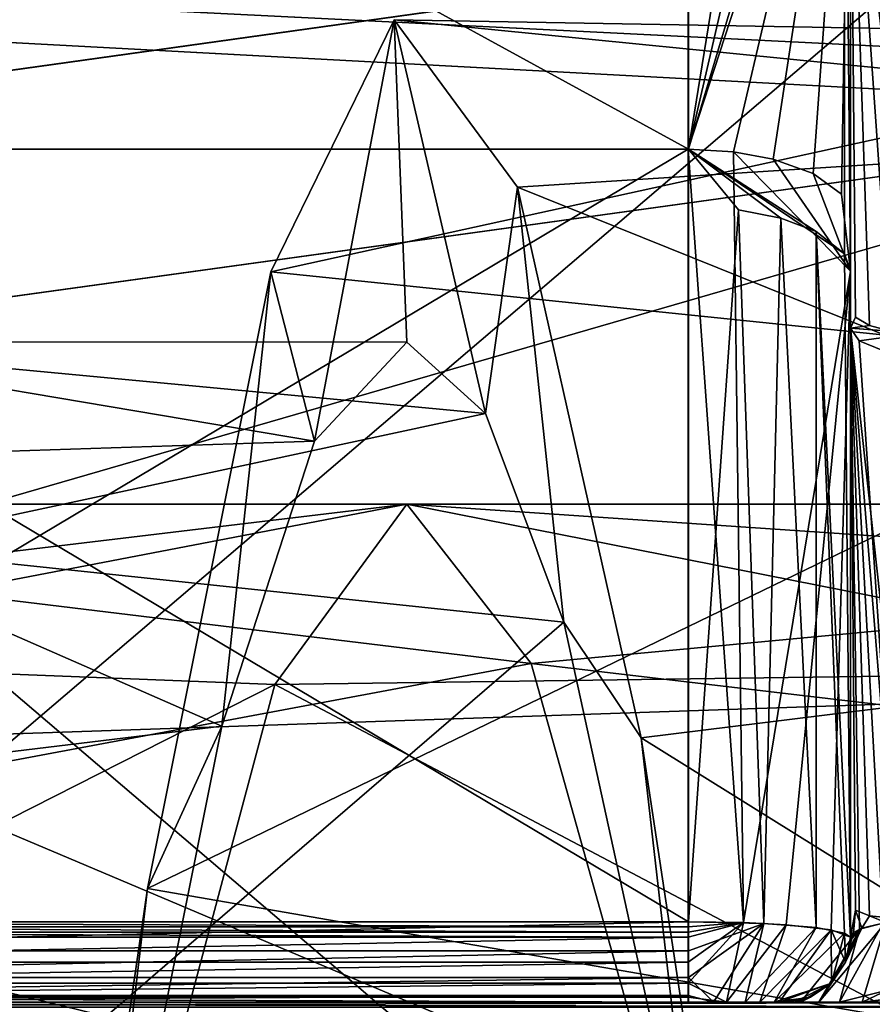
# Model space of a CAD drawing. Extents: x -181 to 443, y -18 to 147.
# Drawn here: x 63 to 66, y 71 to 74 of the extents above; entities that cross this region are included whole.
import ezdxf

# ---------------------------------------------------------------- set-up
doc = ezdxf.new("R2010")
doc.units = 0
doc.header["$MEASUREMENT"] = 0

msp = doc.modelspace()

# ---------------------------------------------------------------- linework, layer by layer
for points in [[(65.499954, 75.719772, -288.811798), (61.499962, 75.719772, -288.811798), (61.499954, 73.529686, -287.565002)], [(65.499954, 73.529686, -287.564972), (65.499954, 75.719772, -288.811798), (61.499954, 73.529686, -287.565002)], [(65.500046, 73.529503, -312.434998), (61.500046, 73.529503, -312.434998), (61.500038, 75.719612, -311.188202)], [(65.500046, 75.719612, -311.188202), (65.500046, 73.529503, -312.434998), (61.500038, 75.719612, -311.188202)], [(65.499954, 73.529686, -287.564972), (65.999962, 75.063477, -288.972382), (65.499954, 75.719772, -288.811798)], [(65.785645, 75.286911, -311.371704), (65.500046, 73.529503, -312.434998), (65.500046, 75.719612, -311.188202)], [(32.782471, 75.500755, -291.865204), (67.499969, 73.929054, -291.999969), (67.496269, 73.777054, -291.976288)], [(32.782471, 75.500755, -291.865204), (67.496269, 73.777054, -291.976288), (67.492966, 73.639351, -291.907562)], [(67.492966, 73.639351, -291.907562), (53.608765, 71.718567, -290.320007), (32.782471, 75.500755, -291.865204)], [(32.782528, 75.500633, -308.13501), (67.493027, 73.639236, -308.092377), (67.49633, 73.776932, -308.023682)], [(32.782528, 75.500633, -308.13501), (67.49633, 73.776932, -308.023682), (67.500031, 73.928932, -307.999969)], [(32.782528, 75.500633, -308.13501), (53.608833, 71.718422, -309.680023), (67.493027, 73.639236, -308.092377)], [(65.893845, 75.23111, -311.285889), (65.500046, 73.529503, -312.434998), (65.785645, 75.286911, -311.371704)], [(65.981239, 75.137413, -311.141602), (65.500046, 73.529503, -312.434998), (65.893845, 75.23111, -311.285889)], [(65.981239, 75.137413, -311.141602), (65.981247, 73.207405, -312.179779), (65.500046, 73.529503, -312.434998)], [(65.981239, 75.137413, -311.141602), (66.000038, 75.063316, -311.027588), (66.000046, 73.153107, -312.055084)], [(65.981239, 75.137413, -311.141602), (66.000046, 73.153107, -312.055084), (65.981247, 73.207405, -312.179779)], [(65.639557, 73.521484, -287.583069), (65.999962, 75.063477, -288.972382), (65.499954, 73.529686, -287.564972)], [(65.761154, 73.499283, -287.63208), (65.999962, 75.063477, -288.972382), (65.639557, 73.521484, -287.583069)], [(65.885155, 73.454979, -287.72998), (65.999962, 75.063477, -288.972382), (65.761154, 73.499283, -287.63208)], [(65.972549, 73.390778, -287.871765), (65.999962, 75.063477, -288.972382), (65.885155, 73.454979, -287.72998)], [(65.972549, 73.390778, -287.871765), (65.999954, 73.153282, -287.944885), (65.999962, 75.063477, -288.972382)], [(65.999962, 75.063477, -288.972382), (65.999954, 73.153282, -287.944885), (65.999962, 74.734474, -289.118195)], [(66.000038, 75.063316, -311.027588), (66.000038, 74.734314, -310.881775), (66.000046, 73.153107, -312.055084)], [(65.999954, 72.977776, -288.19577), (66.015152, 73.012177, -288.294067), (65.999962, 74.734474, -289.118195)], [(65.999962, 74.734474, -289.118195), (65.999954, 73.153282, -287.944885), (65.999954, 72.977776, -288.19577)], [(65.999962, 74.734474, -289.118195), (66.123459, 72.96888, -288.39328), (66.123459, 74.665672, -289.293274)], [(65.999962, 74.734474, -289.118195), (66.058556, 72.986176, -288.353577), (66.123459, 72.96888, -288.39328)], [(65.999962, 74.734474, -289.118195), (66.015152, 73.012177, -288.294067), (66.058556, 72.986176, -288.353577)], [(66.000038, 74.734314, -310.881775), (66.000046, 72.977608, -311.804169), (66.000046, 73.153107, -312.055084)], [(66.000046, 72.977608, -311.804169), (66.000038, 74.734314, -310.881775), (66.200043, 72.962608, -311.592773)], [(66.000038, 74.734314, -310.881775), (66.026337, 74.681618, -310.797882), (66.200043, 72.962608, -311.592773)], [(66.200043, 72.962608, -311.592773), (66.026337, 74.681618, -310.797882), (66.099442, 74.642319, -310.735382)], [(32.996708, 69.524918, -314.662598), (67.001427, 74.274521, -313.302551), (67.001099, 69.527748, -314.660919)], [(32.996708, 69.524918, -314.662598), (32.997032, 74.27169, -313.30423), (67.001427, 74.274521, -313.302551)], [(32.999046, 69.52626, -285.338806), (67.003441, 69.529091, -285.337128), (67.003548, 74.275742, -286.694702)], [(32.999153, 74.272911, -286.696381), (32.999046, 69.52626, -285.338806), (67.003548, 74.275742, -286.694702)], [(60.900394, 69.562393, -313.650299), (66.101379, 74.000259, -312.323792), (60.900703, 73.999825, -312.324036)], [(66.101067, 69.562828, -313.650024), (66.101379, 74.000259, -312.323792), (60.900394, 69.562393, -313.650299)], [(60.902672, 74.000954, -287.673859), (66.103249, 69.564079, -286.348114), (60.902573, 69.563644, -286.348358)], [(66.103348, 74.001389, -287.673615), (66.103249, 69.564079, -286.348114), (60.902672, 74.000954, -287.673859)], [(67.520821, 73.877182, -300.875977), (64.212448, 73.151917, -303.019073), (64.592964, 73.92868, -300.342651)], [(64.212448, 73.151917, -303.019073), (64.34697, 72.629837, -301.774078), (64.592964, 73.92868, -300.342651)], [(64.34697, 72.629837, -301.774078), (64.632164, 72.93512, -300.053741), (64.592964, 73.92868, -300.342651)], [(67.904831, 73.599098, -298.078979), (64.592964, 73.92868, -300.342651), (64.973595, 73.412567, -297.603729)], [(67.520821, 73.877182, -300.875977), (64.592964, 73.92868, -300.342651), (67.904831, 73.599098, -298.078979)], [(64.592964, 73.92868, -300.342651), (64.632164, 72.93512, -300.053741), (64.87429, 72.714264, -298.585022)], [(64.592964, 73.92868, -300.342651), (64.87429, 72.714264, -298.585022), (64.973595, 73.412567, -297.603729)], [(67.136826, 72.850784, -303.492889), (64.212448, 73.151917, -303.019073), (67.520821, 73.877182, -300.875977)], [(60.550865, 71.629562, -290.545593), (53.608765, 71.718567, -290.320007), (67.492966, 73.639351, -291.907562)], [(67.493027, 73.639236, -308.092377), (53.608833, 71.718422, -309.680023), (60.550934, 71.629425, -309.454376)], [(67.492966, 71.866158, -290.906158), (60.550865, 71.629562, -290.545593), (67.492966, 73.639351, -291.907562)], [(67.493027, 73.639236, -308.092377), (60.550934, 71.629425, -309.454376), (67.493034, 71.866028, -309.09375)], [(67.904831, 73.599098, -298.078979), (64.973595, 73.412567, -297.603729), (68.289024, 72.07798, -295.715057)], [(65.499954, 73.529686, -287.564972), (61.499954, 73.529686, -287.565002), (61.499954, 71.14769, -286.741974)], [(65.499954, 71.14769, -286.741974), (65.499954, 73.529686, -287.564972), (61.499954, 71.14769, -286.741974)], [(65.500046, 71.147499, -313.257965), (61.500046, 71.147499, -313.257965), (61.500046, 73.529503, -312.434998)], [(65.500046, 73.529503, -312.434998), (65.500046, 71.147499, -313.257965), (61.500046, 73.529503, -312.434998)], [(65.669952, 71.145187, -286.772461), (65.499954, 73.529686, -287.564972), (65.499954, 71.14769, -286.741974)], [(65.639557, 73.521484, -287.583069), (65.499954, 73.529686, -287.564972), (65.669952, 71.145187, -286.772461)], [(65.654343, 73.343102, -312.49118), (65.500046, 71.147499, -313.257965), (65.500046, 73.529503, -312.434998)], [(65.785645, 73.317001, -312.431366), (65.654343, 73.343102, -312.49118), (65.500046, 73.529503, -312.434998)], [(65.893845, 73.276108, -312.337585), (65.785645, 73.317001, -312.431366), (65.500046, 73.529503, -312.434998)], [(65.981247, 73.207405, -312.179779), (65.893845, 73.276108, -312.337585), (65.500046, 73.529503, -312.434998)], [(65.639557, 73.521484, -287.583069), (65.669952, 71.145187, -286.772461), (65.999954, 73.153282, -287.944885)], [(65.761154, 73.499283, -287.63208), (65.639557, 73.521484, -287.583069), (65.999954, 73.153282, -287.944885)], [(65.885155, 73.454979, -287.72998), (65.761154, 73.499283, -287.63208), (65.999954, 73.153282, -287.944885)], [(65.972549, 73.390778, -287.871765), (65.885155, 73.454979, -287.72998), (65.999954, 73.153282, -287.944885)], [(64.973595, 73.412567, -297.603729), (64.87429, 72.714264, -298.585022), (65.116341, 72.071854, -297.246002)], [(68.289024, 72.07798, -295.715057), (64.973595, 73.412567, -297.603729), (65.354393, 71.714844, -295.39325)], [(64.973595, 73.412567, -297.603729), (65.116341, 72.071854, -297.246002), (65.354393, 71.714844, -295.39325)], [(65.654343, 73.343102, -312.49118), (65.732651, 71.142502, -313.199463), (65.500046, 71.147499, -313.257965)], [(65.785645, 73.317001, -312.431366), (65.732651, 71.142502, -313.199463), (65.654343, 73.343102, -312.49118)], [(65.785645, 73.317001, -312.431366), (65.893845, 71.129997, -313.064667), (65.732651, 71.142502, -313.199463)], [(65.893845, 73.276108, -312.337585), (65.893845, 71.129997, -313.064667), (65.785645, 73.317001, -312.431366)], [(65.893845, 73.276108, -312.337585), (65.981346, 71.113098, -312.891571), (65.893845, 71.129997, -313.064667)], [(65.893845, 73.276108, -312.337585), (66.000046, 71.099899, -312.754669), (65.981346, 71.113098, -312.891571)], [(65.981247, 73.207405, -312.179779), (66.000046, 71.099899, -312.754669), (65.893845, 73.276108, -312.337585)], [(65.981247, 73.207405, -312.179779), (66.000046, 73.153107, -312.055084), (66.000046, 71.099899, -312.754669)], [(67.136826, 72.850784, -303.492889), (63.832054, 71.249962, -305.055786), (64.212448, 73.151917, -303.019073)], [(63.832054, 71.249962, -305.055786), (64.061935, 71.751266, -303.284058), (64.212448, 73.151917, -303.019073)], [(64.061935, 71.751266, -303.284058), (64.34697, 72.629837, -301.774078), (64.212448, 73.151917, -303.019073)], [(65.801552, 71.138786, -286.84436), (65.999954, 73.153282, -287.944885), (65.669952, 71.145187, -286.772461)], [(65.940857, 71.123085, -287.008453), (65.999954, 73.153282, -287.944885), (65.801552, 71.138786, -286.84436)], [(65.999954, 71.100082, -287.24527), (65.999954, 73.153282, -287.944885), (65.940857, 71.123085, -287.008453)], [(65.999954, 73.153282, -287.944885), (65.999954, 71.100082, -287.24527), (65.999954, 71.100082, -287.554749)], [(65.999954, 73.153282, -287.944885), (65.999954, 71.100082, -287.554749), (65.999954, 72.977776, -288.19577)], [(66.000046, 73.153107, -312.055084), (66.000046, 71.099907, -312.44516), (66.000046, 71.099899, -312.754669)], [(66.000046, 72.977608, -311.804169), (66.000046, 71.099907, -312.44516), (66.000046, 73.153107, -312.055084)], [(66.058556, 72.986176, -288.353577), (66.015152, 73.012177, -288.294067), (65.999954, 72.977776, -288.19577)], [(66.123459, 72.96888, -288.39328), (66.058556, 72.986176, -288.353577), (65.999954, 72.977776, -288.19577)], [(65.999954, 72.977776, -288.19577), (66.199951, 71.151482, -287.774963), (66.199959, 72.962776, -288.407166)], [(66.199959, 72.962776, -288.407166), (66.123459, 72.96888, -288.39328), (65.999954, 72.977776, -288.19577)], [(65.999954, 72.977776, -288.19577), (66.058548, 71.16658, -287.718353), (66.199951, 71.151482, -287.774963)], [(65.999954, 71.100082, -287.554749), (66.015152, 71.183182, -287.65567), (65.999954, 72.977776, -288.19577)], [(65.999954, 72.977776, -288.19577), (66.015152, 71.183182, -287.65567), (66.058548, 71.16658, -287.718353)], [(66.000046, 71.099907, -312.44516), (66.000046, 72.977608, -311.804169), (66.028046, 71.124702, -312.337372)], [(66.028046, 71.124702, -312.337372), (66.000046, 72.977608, -311.804169), (66.100449, 71.143707, -312.256775)], [(66.100449, 71.143707, -312.256775), (66.000046, 72.977608, -311.804169), (66.147949, 71.149307, -312.233368)], [(66.200043, 72.962608, -311.592773), (66.026337, 72.938507, -311.713165), (66.000046, 72.977608, -311.804169)], [(66.000046, 72.977608, -311.804169), (66.026337, 72.938507, -311.713165), (66.147949, 71.149307, -312.233368)], [(66.099442, 72.909309, -311.645386), (66.026337, 72.938507, -311.713165), (66.200043, 72.962608, -311.592773)], [(62.215096, 72.559547, -301.955658), (62.531898, 72.935219, -300.053925), (64.34697, 72.629837, -301.774078)], [(62.531898, 72.935219, -300.053925), (64.87429, 72.714264, -298.585022), (64.632164, 72.93512, -300.053741)], [(62.531898, 72.935219, -300.053925), (62.94532, 72.300713, -297.616852), (64.87429, 72.714264, -298.585022)], [(62.531898, 72.935219, -300.053925), (64.632164, 72.93512, -300.053741), (64.34697, 72.629837, -301.774078)], [(66.147949, 71.149307, -312.233368), (66.026337, 72.938507, -311.713165), (66.099442, 72.909309, -311.645386)], [(66.75296, 70.744888, -305.355255), (63.832054, 71.249962, -305.055786), (67.136826, 72.850784, -303.492889)], [(62.94532, 72.300713, -297.616852), (65.116341, 72.071854, -297.246002), (64.87429, 72.714264, -298.585022)], [(62.215096, 72.559547, -301.955658), (64.34697, 72.629837, -301.774078), (64.061935, 71.751266, -303.284058)], [(61.89846, 71.488953, -303.571655), (62.215096, 72.559547, -301.955658), (64.061935, 71.751266, -303.284058)], [(62.531937, 72.435158, -300.053894), (62.15583, 71.959976, -302.063873), (64.63221, 72.435059, -300.053741)], [(64.63221, 72.435059, -300.053741), (62.15583, 71.959976, -302.063873), (64.224693, 71.879585, -302.218719)], [(62.787056, 72.2146, -298.663086), (62.531937, 72.435158, -300.053894), (64.63221, 72.435059, -300.053741)], [(65.0149, 71.944206, -298.010498), (62.787056, 72.2146, -298.663086), (64.63221, 72.435059, -300.053741)], [(64.224693, 71.879585, -302.218719), (67.240486, 71.92025, -302.143463), (64.63221, 72.435059, -300.053741)], [(64.63221, 72.435059, -300.053741), (67.240486, 71.92025, -302.143463), (67.632599, 72.434921, -300.053497)], [(64.63221, 72.435059, -300.053741), (67.632599, 72.434921, -300.053497), (67.887718, 72.214363, -298.662689)], [(64.63221, 72.435059, -300.053741), (67.887718, 72.214363, -298.662689), (65.0149, 71.944206, -298.010498)], [(62.94532, 72.300713, -297.616852), (63.35881, 70.559021, -295.797699), (65.116341, 72.071854, -297.246002)], [(63.042206, 71.575203, -297.408569), (62.787056, 72.2146, -298.663086), (65.0149, 71.944206, -298.010498)], [(65.0149, 71.944206, -298.010498), (67.887718, 72.214363, -298.662689), (68.142868, 71.574966, -297.408173)], [(65.116341, 72.071854, -297.246002), (63.35881, 70.559021, -295.797699), (65.529831, 70.178757, -295.585083)], [(65.116341, 72.071854, -297.246002), (65.529831, 70.178757, -295.585083), (65.354393, 71.714844, -295.39325)], [(68.289024, 72.07798, -295.715057), (65.354393, 71.714844, -295.39325), (68.673248, 69.646935, -294.302948)], [(62.15583, 71.959976, -302.063873), (61.779915, 70.638557, -303.651245), (64.224693, 71.879585, -302.218719)], [(65.397644, 70.579384, -296.41272), (63.042206, 71.575203, -297.408569), (65.0149, 71.944206, -298.010498)], [(65.0149, 71.944206, -298.010498), (68.142868, 71.574966, -297.408173), (65.397644, 70.579384, -296.41272)], [(64.224693, 71.879585, -302.218719), (66.848473, 70.493919, -303.755249), (67.240486, 71.92025, -302.143463)], [(67.492966, 69.925766, -290.287933), (60.550865, 71.629562, -290.545593), (67.492966, 71.866158, -290.906158)], [(67.493034, 71.866028, -309.09375), (60.550934, 71.629425, -309.454376), (67.493034, 69.925621, -309.711945)], [(61.779915, 70.638557, -303.651245), (63.817291, 70.351341, -303.848999), (64.224693, 71.879585, -302.218719)], [(63.817291, 70.351341, -303.848999), (66.848473, 70.493919, -303.755249), (64.224693, 71.879585, -302.218719)], [(61.89846, 71.488953, -303.571655), (64.061935, 71.751266, -303.284058), (63.648579, 69.692444, -304.734589)], [(63.648579, 69.692444, -304.734589), (64.061935, 71.751266, -303.284058), (63.832054, 71.249962, -305.055786)], [(32.782558, 67.900078, -288.866974), (53.608765, 71.718567, -290.320007), (67.492966, 67.900063, -290.078918)], [(67.493034, 67.899925, -309.920929), (53.608833, 71.718422, -309.680023), (32.782639, 67.89991, -311.133148)], [(67.492966, 67.900063, -290.078918), (53.608765, 71.718567, -290.320007), (60.550865, 71.629562, -290.545593)], [(60.550934, 71.629425, -309.454376), (53.608833, 71.718422, -309.680023), (67.493034, 67.899925, -309.920929)], [(68.673248, 69.646935, -294.302948), (65.354393, 71.714844, -295.39325), (65.735115, 69.201805, -294.187927)], [(65.354393, 71.714844, -295.39325), (65.529831, 70.178757, -295.585083), (65.735115, 69.201805, -294.187927)], [(67.492966, 67.900063, -290.078918), (60.550865, 71.629562, -290.545593), (67.492966, 69.925766, -290.287933)], [(67.493034, 69.925621, -309.711945), (60.550934, 71.629425, -309.454376), (67.493034, 67.899925, -309.920929)], [(63.424957, 69.977364, -296.043793), (63.042206, 71.575203, -297.408569), (65.397644, 70.579384, -296.41272)], [(65.397644, 70.579384, -296.41272), (68.142868, 71.574966, -297.408173), (68.52562, 69.977127, -296.043396)], [(61.581802, 69.884155, -304.658936), (61.89846, 71.488953, -303.571655), (63.648579, 69.692444, -304.734589)], [(63.297958, 71.457687, -295.197052), (61.58223, 70.610214, -294.682709), (63.682178, 68.858345, -294.124786)], [(63.35881, 70.559021, -295.797699), (63.297958, 71.457687, -295.197052), (63.682178, 68.858345, -294.124786)], [(66.75296, 70.744888, -305.355255), (63.451675, 68.633018, -306.013611), (63.832054, 71.249962, -305.055786)], [(63.451675, 68.633018, -306.013611), (63.648579, 69.692444, -304.734589), (63.832054, 71.249962, -305.055786)], [(66.009254, 71.114487, -287.617676), (66.015152, 71.183182, -287.65567), (65.999954, 71.100082, -287.554749)], [(66.035049, 71.127785, -287.674866), (66.015152, 71.183182, -287.65567), (66.009254, 71.114487, -287.617676)], [(66.058548, 71.16658, -287.718353), (66.015152, 71.183182, -287.65567), (66.035049, 71.127785, -287.674866)], [(66.109352, 71.145279, -287.748962), (66.058548, 71.16658, -287.718353), (66.035049, 71.127785, -287.674866)], [(66.199951, 71.151482, -287.774963), (66.058548, 71.16658, -287.718353), (66.109352, 71.145279, -287.748962)], [(65.499954, 71.131989, -286.73877), (61.499954, 71.14769, -286.741974), (61.499954, 71.131989, -286.73877)], [(65.499954, 71.131989, -286.73877), (65.499954, 71.14769, -286.741974), (61.499954, 71.14769, -286.741974)], [(65.499954, 71.116089, -286.736877), (61.499954, 71.131989, -286.73877), (61.499954, 71.116089, -286.736877)], [(65.499954, 71.116089, -286.736877), (65.499954, 71.131989, -286.73877), (61.499954, 71.131989, -286.73877)], [(65.500046, 71.147499, -313.257965), (61.500046, 71.057701, -313.259277), (61.500046, 71.147499, -313.257965)], [(65.500046, 71.147499, -313.257965), (65.500046, 71.057701, -313.259277), (61.500046, 71.057701, -313.259277)], [(65.669952, 71.145187, -286.772461), (65.499954, 71.14769, -286.741974), (65.499954, 71.131989, -286.73877)], [(65.669952, 71.145187, -286.772461), (65.499954, 71.131989, -286.73877), (65.499954, 71.116089, -286.736877)], [(65.669952, 71.145187, -286.772461), (65.499954, 71.116089, -286.736877), (65.499954, 71.10009, -286.736176)], [(65.669952, 71.145187, -286.772461), (65.499954, 71.10009, -286.736176), (65.499954, 71.02359, -286.751373)], [(65.669952, 71.145187, -286.772461), (65.499954, 71.02359, -286.751373), (65.499954, 70.958687, -286.794769)], [(65.669952, 71.145187, -286.772461), (65.499954, 70.958687, -286.794769), (65.617249, 70.900085, -286.963257)], [(65.500046, 71.147499, -313.257965), (65.732651, 71.142502, -313.199463), (65.500046, 71.057701, -313.259277)], [(65.500046, 70.976395, -313.221069), (65.732651, 71.142502, -313.199463), (65.577446, 70.899902, -313.052277)], [(65.500046, 71.057701, -313.259277), (65.732651, 71.142502, -313.199463), (65.500046, 70.976395, -313.221069)], [(65.732651, 71.142502, -313.199463), (65.67485, 70.899902, -313.001556), (65.577446, 70.899902, -313.052277)], [(65.801552, 71.138786, -286.84436), (65.669952, 71.145187, -286.772461), (65.617249, 70.900085, -286.963257)], [(65.801552, 71.138786, -286.84436), (65.617249, 70.900085, -286.963257), (65.720856, 70.900085, -287.04187)], [(65.732651, 71.142502, -313.199463), (65.893845, 71.129997, -313.064667), (65.67485, 70.899902, -313.001556)], [(65.893845, 71.129997, -313.064667), (65.765144, 70.899902, -312.893066), (65.67485, 70.899902, -313.001556)], [(65.940857, 71.123085, -287.008453), (65.801552, 71.138786, -286.84436), (65.720856, 70.900085, -287.04187)], [(65.940857, 71.123085, -287.008453), (65.720856, 70.900085, -287.04187), (65.78035, 70.900085, -287.140961)], [(65.893845, 71.129997, -313.064667), (65.981346, 71.113098, -312.891571), (65.765144, 70.899902, -312.893066)], [(65.941353, 70.958687, -287.24527), (65.940857, 71.123085, -287.008453), (65.78035, 70.900085, -287.140961)], [(66.028046, 71.124702, -312.337372), (65.966446, 70.899902, -312.115356), (65.84584, 70.899902, -312.261169)], [(66.028046, 71.124702, -312.337372), (65.84584, 70.899902, -312.261169), (65.941444, 70.958504, -312.44516)], [(66.109352, 71.145279, -287.748962), (65.902252, 70.900085, -287.823151), (66.035461, 70.900078, -287.928375)], [(66.109352, 71.145279, -287.748962), (66.035049, 71.127785, -287.674866), (65.902252, 70.900085, -287.823151)], [(66.035049, 71.127785, -287.674866), (65.941353, 70.958687, -287.554749), (65.902252, 70.900085, -287.823151)], [(65.984756, 71.023582, -287.24527), (65.940857, 71.123085, -287.008453), (65.941353, 70.958687, -287.24527)], [(65.999954, 71.100082, -287.24527), (65.940857, 71.123085, -287.008453), (65.984756, 71.023582, -287.24527)], [(66.035049, 71.127785, -287.674866), (65.984756, 71.023582, -287.554749), (65.941353, 70.958687, -287.554749)], [(65.984848, 71.023407, -312.44516), (66.028046, 71.124702, -312.337372), (65.941444, 70.958504, -312.44516)], [(66.100449, 71.143707, -312.256775), (66.200043, 70.958504, -312.173157), (65.966446, 70.899902, -312.115356)], [(66.028046, 71.124702, -312.337372), (66.100449, 71.143707, -312.256775), (65.966446, 70.899902, -312.115356)], [(66.035049, 71.127785, -287.674866), (66.009254, 71.114487, -287.617676), (65.984756, 71.023582, -287.554749)], [(66.000046, 71.099907, -312.44516), (66.028046, 71.124702, -312.337372), (65.984848, 71.023407, -312.44516)], [(66.109352, 71.145279, -287.748962), (66.035461, 70.900078, -287.928375), (66.199951, 70.97818, -287.809662)], [(65.499954, 71.10009, -286.736176), (61.499954, 71.116089, -286.736877), (61.499954, 71.10009, -286.736176)], [(65.499954, 71.10009, -286.736176), (65.499954, 71.116089, -286.736877), (61.499954, 71.116089, -286.736877)], [(65.499954, 71.10009, -286.736176), (61.499954, 71.10009, -286.736176), (61.499954, 71.02359, -286.751373)], [(65.499954, 71.02359, -286.751373), (65.499954, 71.10009, -286.736176), (61.499954, 71.02359, -286.751373)], [(65.981346, 71.113098, -312.891571), (65.941444, 70.958504, -312.754669), (65.765144, 70.899902, -312.893066)], [(65.981346, 71.113098, -312.891571), (65.984848, 71.023399, -312.754669), (65.941444, 70.958504, -312.754669)], [(65.981346, 71.113098, -312.891571), (66.000046, 71.099899, -312.754669), (65.984848, 71.023399, -312.754669)], [(66.009254, 71.114487, -287.617676), (65.999954, 71.100082, -287.554749), (65.984756, 71.023582, -287.554749)], [(65.999954, 71.100082, -287.554749), (65.999954, 71.100082, -287.24527), (65.984756, 71.023582, -287.24527)], [(65.984756, 71.023582, -287.554749), (65.999954, 71.100082, -287.554749), (65.984756, 71.023582, -287.24527)], [(65.984848, 71.023399, -312.754669), (66.000046, 71.099899, -312.754669), (66.000046, 71.099907, -312.44516)], [(65.984848, 71.023399, -312.754669), (66.000046, 71.099907, -312.44516), (65.984848, 71.023407, -312.44516)], [(65.500046, 71.057701, -313.259277), (61.500046, 70.976395, -313.221069), (61.500046, 71.057701, -313.259277)], [(65.500046, 71.057701, -313.259277), (65.500046, 70.976395, -313.221069), (61.500046, 70.976395, -313.221069)], [(65.499954, 71.02359, -286.751373), (61.499954, 71.02359, -286.751373), (61.499954, 70.958687, -286.794769)], [(65.499954, 70.958687, -286.794769), (65.499954, 71.02359, -286.751373), (61.499954, 70.958687, -286.794769)], [(65.984756, 71.023582, -287.554749), (65.984756, 71.023582, -287.24527), (65.941353, 70.958687, -287.24527)], [(65.941353, 70.958687, -287.554749), (65.984756, 71.023582, -287.554749), (65.941353, 70.958687, -287.24527)], [(65.941444, 70.958504, -312.754669), (65.984848, 71.023407, -312.44516), (65.941444, 70.958504, -312.44516)], [(65.941444, 70.958504, -312.754669), (65.984848, 71.023399, -312.754669), (65.984848, 71.023407, -312.44516)], [(65.500046, 70.976395, -313.221069), (61.500046, 70.920097, -313.151276), (61.500046, 70.976395, -313.221069)], [(65.500046, 70.976395, -313.221069), (65.500046, 70.920097, -313.151276), (61.500046, 70.920097, -313.151276)], [(65.500046, 70.976395, -313.221069), (65.577446, 70.899902, -313.052277), (65.500046, 70.920097, -313.151276)], [(66.199951, 70.97818, -287.809662), (66.035461, 70.900078, -287.928375), (66.199951, 70.920685, -287.879852)], [(65.499954, 70.958687, -286.794769), (61.499954, 70.958687, -286.794769), (61.499954, 70.915291, -286.85968)], [(65.499954, 70.915291, -286.85965), (65.499954, 70.958687, -286.794769), (61.499954, 70.915291, -286.85968)], [(65.617249, 70.900085, -286.963257), (65.499954, 70.958687, -286.794769), (65.499954, 70.915291, -286.85965)], [(65.765144, 70.899902, -312.893066), (65.941444, 70.958504, -312.754669), (65.876541, 70.9151, -312.754669)], [(65.941353, 70.958687, -287.24527), (65.78035, 70.900085, -287.140961), (65.87645, 70.915283, -287.24527)], [(65.941353, 70.958687, -287.554749), (65.87645, 70.915283, -287.554749), (65.827454, 70.900085, -287.698273)], [(65.902252, 70.900085, -287.823151), (65.941353, 70.958687, -287.554749), (65.827454, 70.900085, -287.698273)], [(65.941444, 70.958504, -312.44516), (65.84584, 70.899902, -312.261169), (65.876541, 70.9151, -312.44516)], [(65.941353, 70.958687, -287.554749), (65.941353, 70.958687, -287.24527), (65.87645, 70.915283, -287.24527)], [(65.87645, 70.915283, -287.554749), (65.941353, 70.958687, -287.554749), (65.87645, 70.915283, -287.24527)], [(65.876541, 70.9151, -312.754669), (65.941444, 70.958504, -312.44516), (65.876541, 70.9151, -312.44516)], [(65.876541, 70.9151, -312.754669), (65.941444, 70.958504, -312.754669), (65.941444, 70.958504, -312.44516)], [(65.966446, 70.899902, -312.115356), (66.200043, 70.958504, -312.173157), (66.075943, 70.89991, -312.054047)], [(65.499954, 70.900085, -286.936157), (61.499954, 70.915291, -286.85968), (61.499954, 70.900085, -286.936188)], [(65.499954, 70.900085, -286.936157), (65.499954, 70.915291, -286.85965), (61.499954, 70.915291, -286.85968)], [(65.500046, 70.920097, -313.151276), (65.500046, 70.899902, -313.063751), (61.500046, 70.899902, -313.063782)], [(65.500046, 70.920097, -313.151276), (61.500046, 70.899902, -313.063782), (61.500046, 70.920097, -313.151276)], [(65.617249, 70.900085, -286.963257), (65.499954, 70.915291, -286.85965), (65.499954, 70.900085, -286.936157)], [(65.500046, 70.920097, -313.151276), (65.577446, 70.899902, -313.052277), (65.500046, 70.899902, -313.063751)], [(65.765144, 70.899902, -312.893066), (65.876541, 70.9151, -312.754669), (65.800049, 70.899902, -312.754669)], [(65.87645, 70.915283, -287.24527), (65.78035, 70.900085, -287.140961), (65.799957, 70.900085, -287.24527)], [(65.87645, 70.915283, -287.554749), (65.87645, 70.915283, -287.24527), (65.799957, 70.900085, -287.24527)], [(65.799957, 70.900085, -287.554749), (65.87645, 70.915283, -287.554749), (65.799957, 70.900085, -287.24527)], [(65.827454, 70.900085, -287.698273), (65.87645, 70.915283, -287.554749), (65.799957, 70.900085, -287.554749)], [(65.800049, 70.899902, -312.754669), (65.876541, 70.9151, -312.44516), (65.800049, 70.899902, -312.44516)], [(65.800049, 70.899902, -312.754669), (65.876541, 70.9151, -312.754669), (65.876541, 70.9151, -312.44516)], [(65.876541, 70.9151, -312.44516), (65.84584, 70.899902, -312.261169), (65.800049, 70.899902, -312.44516)], [(66.199951, 70.920685, -287.879852), (66.035461, 70.900078, -287.928375), (66.199959, 70.900078, -287.968262)], [(58.699959, 70.900078, -288.399994), (67.499954, 70.900078, -288.399963), (60.799957, 70.900078, -287.968292)], [(67.499954, 70.900078, -288.399963), (58.699959, 70.88488, -288.476501), (67.499954, 70.88488, -288.47644)], [(58.699959, 70.900078, -288.399994), (58.699959, 70.88488, -288.476501), (67.499954, 70.900078, -288.399963)], [(60.800041, 70.89991, -312.031677), (67.500046, 70.89991, -311.599945), (58.700043, 70.89991, -311.599976)], [(67.500046, 70.884712, -311.523468), (58.700043, 70.89991, -311.599976), (67.500046, 70.89991, -311.599945)], [(58.700043, 70.884712, -311.523499), (58.700043, 70.89991, -311.599976), (67.500046, 70.884712, -311.523468)], [(60.799957, 70.900078, -287.968292), (67.499954, 70.900078, -288.399963), (60.924057, 70.900078, -287.945892)], [(60.964542, 70.899902, -312.071594), (67.500046, 70.89991, -311.599945), (60.800041, 70.89991, -312.031677)], [(60.924057, 70.900078, -287.945892), (67.499954, 70.900078, -288.399963), (61.033554, 70.900078, -287.884583)], [(65.966446, 70.899902, -312.115356), (66.075943, 70.89991, -312.054047), (60.964542, 70.899902, -312.071594)], [(66.075943, 70.89991, -312.054047), (67.500046, 70.89991, -311.599945), (60.964542, 70.899902, -312.071594)], [(61.097744, 70.899902, -312.176788), (65.966446, 70.899902, -312.115356), (60.964542, 70.899902, -312.071594)], [(61.033554, 70.900078, -287.884583), (65.902252, 70.900085, -287.823151), (61.154156, 70.900085, -287.73877)], [(61.033554, 70.900078, -287.884583), (66.035461, 70.900078, -287.928375), (65.902252, 70.900085, -287.823151)], [(61.033554, 70.900078, -287.884583), (67.499954, 70.900078, -288.399963), (66.199959, 70.900078, -287.968262)], [(61.033554, 70.900078, -287.884583), (66.199959, 70.900078, -287.968262), (66.035461, 70.900078, -287.928375)], [(61.172543, 70.899902, -312.301666), (65.84584, 70.899902, -312.261169), (61.097744, 70.899902, -312.176788)], [(61.097744, 70.899902, -312.176788), (65.84584, 70.899902, -312.261169), (65.966446, 70.899902, -312.115356)], [(61.154156, 70.900085, -287.73877), (65.827454, 70.900085, -287.698273), (61.499954, 70.900085, -286.936188)], [(61.154156, 70.900085, -287.73877), (65.902252, 70.900085, -287.823151), (65.827454, 70.900085, -287.698273)], [(61.500046, 70.899902, -313.063782), (65.500046, 70.899902, -313.063751), (61.172543, 70.899902, -312.301666)], [(61.172543, 70.899902, -312.301666), (65.500046, 70.899902, -313.063751), (65.84584, 70.899902, -312.261169)], [(61.499954, 70.900085, -286.936188), (65.827454, 70.900085, -287.698273), (65.499954, 70.900085, -286.936157)], [(65.499954, 70.900085, -286.936157), (65.720856, 70.900085, -287.04187), (65.617249, 70.900085, -286.963257)], [(65.499954, 70.900085, -286.936157), (65.799957, 70.900085, -287.24527), (65.720856, 70.900085, -287.04187)], [(65.499954, 70.900085, -286.936157), (65.799957, 70.900085, -287.554749), (65.799957, 70.900085, -287.24527)], [(65.499954, 70.900085, -286.936157), (65.827454, 70.900085, -287.698273), (65.799957, 70.900085, -287.554749)], [(65.84584, 70.899902, -312.261169), (65.500046, 70.899902, -313.063751), (65.800049, 70.899902, -312.44516)], [(65.800049, 70.899902, -312.44516), (65.500046, 70.899902, -313.063751), (65.800049, 70.899902, -312.754669)], [(65.500046, 70.899902, -313.063751), (65.765144, 70.899902, -312.893066), (65.800049, 70.899902, -312.754669)], [(65.577446, 70.899902, -313.052277), (65.67485, 70.899902, -313.001556), (65.500046, 70.899902, -313.063751)], [(65.500046, 70.899902, -313.063751), (65.67485, 70.899902, -313.001556), (65.765144, 70.899902, -312.893066)], [(65.720856, 70.900085, -287.04187), (65.799957, 70.900085, -287.24527), (65.78035, 70.900085, -287.140961)]]:
    msp.add_3dface(points)

doc.saveas('drawing.dxf')
